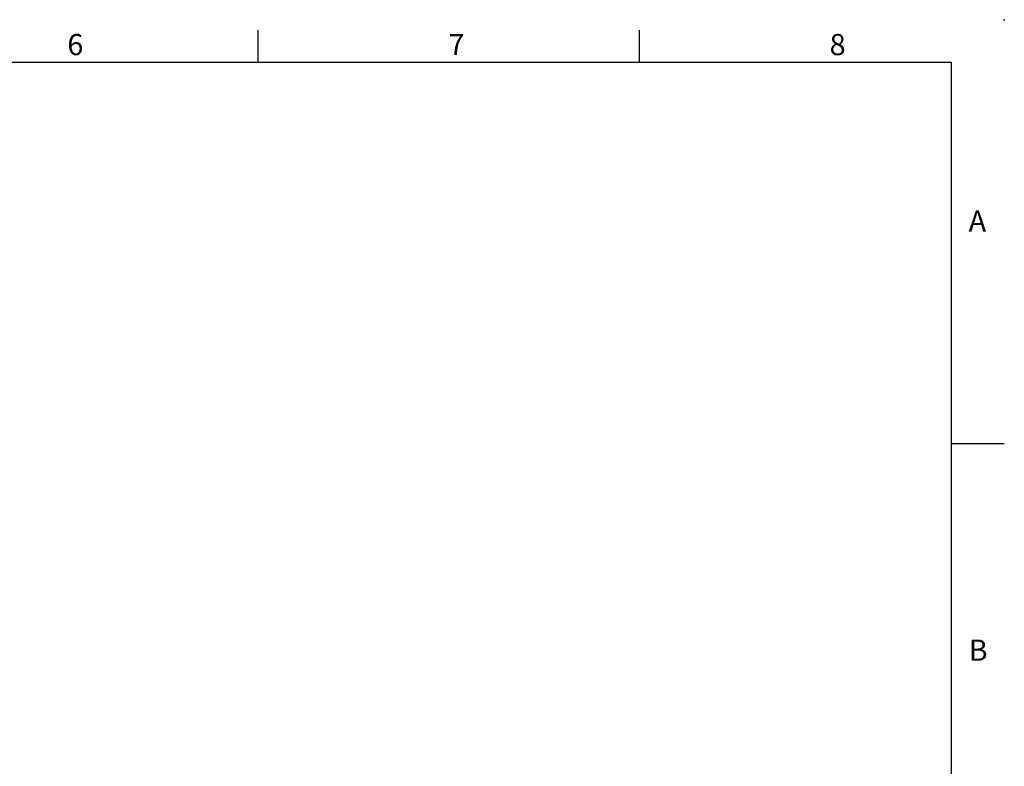
# Model space of a CAD drawing. Extents: x -35 to 1533, y -20 to 980.
# Drawn here: x 935 to 1400, y 628 to 980 of the extents above; entities that cross this region are included whole.
import ezdxf
from ezdxf.enums import TextEntityAlignment as Align

# ---------------------------------------------------------------- set-up
doc = ezdxf.new("R2010")
doc.units = 0
doc.header["$LTSCALE"] = 20
doc.header["$MEASUREMENT"] = 0
doc.layers.get('0').update_dxf_attribs({"linetype": 'CONTINUOUS'})
doc.layers.add('DIM', color=3, linetype='CONTINUOUS')
doc.styles.add('ATTDEF', font='txt')
doc.styles.get("Standard").update_dxf_attribs({"font": 'SIMPLEX.SHX'})

# ---------------------------------------------------------------- blocks, each defined once
blk = doc.blocks.new('GJA420')
at = {"color": 0}
for p, q in [((209.5, 195), (209.5, 192)), ((245.5, 195), (245.5, 192)), ((0, 192), (275, 192)), ((275, 0), (275, 192)), ((275, 156), (280, 156))]:
    blk.add_line(p, q, dxfattribs=at)
blk.add_point((280, 196), dxfattribs=at)
blk.add_point((280, 196), dxfattribs=at)
for s, p in [('6', (191.5, 192.655)), ('7', (227.5, 192.655)), ('8', (263.5, 192.655)), ('A', (276.631, 176)), ('B', (276.631, 135.5))]:
    blk.add_text(s, height=2, dxfattribs=at).set_placement(p)
at = {"color": 4, "style": 'ATTDEF'}
blk.add_attdef('料號', text='', height=2.5, dxfattribs=at).set_placement((120.5, 3), align=Align.MIDDLE_LEFT)
for tag, p in [('比例', (200.5, 3)), ('版本', (236.5, 3))]:
    blk.add_attdef(tag, text='', height=2.5, dxfattribs=at).set_placement(p, align=Align.MIDDLE_CENTER)

msp = doc.modelspace()

# ---------------------------------------------------------------- block references
at = {"layer": 'DIM', "xscale": 5, "yscale": 5, "zscale": 5}
msp.add_blockref('GJA420', (0, 0), dxfattribs=at)

doc.saveas('drawing.dxf')
